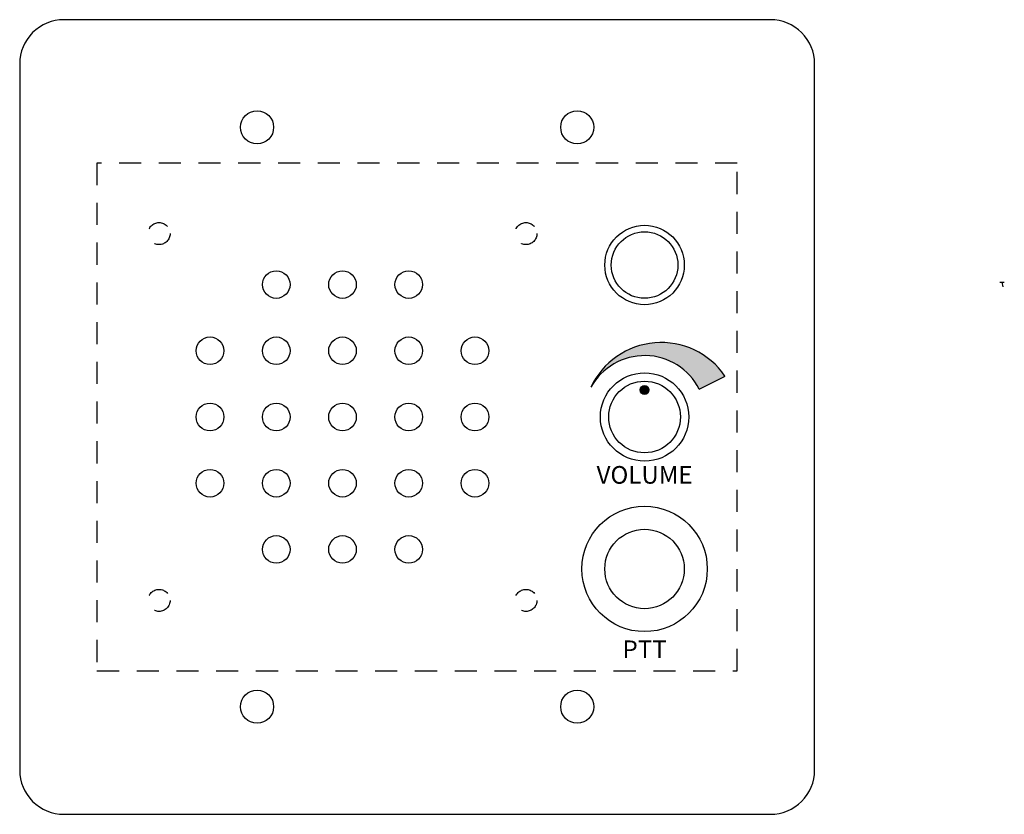
# Model space of a CAD drawing. Units: inches. Extents: x 1.18 to 6.75, y 0.88 to 5.38.
import ezdxf

# ---------------------------------------------------------------- set-up
doc = ezdxf.new("R2010")
doc.units = ezdxf.units.IN
doc.header["$MEASUREMENT"] = 0
doc.linetypes.add('HIDDEN2', pattern=[0.1875, 0.125, -0.0625])
doc.styles.add('style3', font='ARIALBD.TTF', dxfattribs={"height": 0.1})

msp = doc.modelspace()

# ---------------------------------------------------------------- hatches: boundary and pattern name
msp.add_hatch(color=256).paths.add_polyline_path([(5.0273, 3.285), (5.1728, 3.3591, 0.579378), (4.4133, 3.2955, -0.60108)])
h = msp.add_hatch(color=256)
edge = h.paths.add_edge_path()
edge.add_arc((4.7175, 3.2802), 0.025, 0, 360)

# ---------------------------------------------------------------- linework, layer by layer
for p, q in [((6.729, 3.8901), (6.754, 3.8901)), ((6.729, 3.8901), (6.754, 3.8901)), ((6.7477, 3.8651), (6.7414, 3.8901)), ((5.0273, 3.285), (5.1728, 3.3591))]:
    msp.add_line(p, q)
msp.add_lwpolyline([(1.43, 0.8772), (5.43, 0.8772, 0.414214), (5.68, 1.1272), (5.68, 5.1272, 0.414214), (5.43, 5.3772), (1.43, 5.3772, 0.414214), (1.18, 5.1272), (1.18, 1.1272, 0.414214)], format="xyb", close=True)
at = {"linetype": 'HIDDEN2'}
msp.add_lwpolyline([(1.6175, 1.6897), (5.2425, 1.6897), (5.2425, 4.5647), (1.6175, 4.5647)], close=True, dxfattribs=at)
for centre, radius in [((2.5238, 4.7678), 0.0938), ((4.3363, 4.7678), 0.0938), ((4.7175, 3.9877), 0.225), ((4.7175, 3.9877), 0.1884), ((2.6325, 3.8772), 0.0781), ((3.0075, 3.8772), 0.0781), ((3.3825, 3.8772), 0.0781), ((2.2575, 3.5022), 0.0781), ((2.6325, 3.5022), 0.0781), ((3.0075, 3.5022), 0.0781), ((3.3825, 3.5022), 0.0781), ((3.7575, 3.5022), 0.0781), ((4.7175, 3.1272), 0.25), ((4.7175, 3.1272), 0.203), ((4.7175, 3.2802), 0.025), ((2.2575, 3.1272), 0.0781), ((2.6325, 3.1272), 0.0781), ((3.0075, 3.1272), 0.0781), ((3.3825, 3.1272), 0.0781), ((3.7575, 3.1272), 0.0781), ((2.2575, 2.7522), 0.0781), ((2.6325, 2.7522), 0.0781), ((3.0075, 2.7522), 0.0781), ((3.3825, 2.7522), 0.0781), ((3.7575, 2.7522), 0.0781), ((4.7175, 2.2667), 0.355), ((2.6325, 2.3772), 0.0781), ((3.0075, 2.3772), 0.0781), ((3.3825, 2.3772), 0.0781), ((4.7175, 2.2667), 0.225), ((2.5238, 1.4866), 0.0938), ((4.3363, 1.4866), 0.0938)]:
    msp.add_circle(centre, radius)
for centre in [(1.969, 4.1657), (4.046, 4.1657), (1.969, 2.0887), (4.046, 2.0887)]:
    msp.add_circle(centre, 0.0625, dxfattribs=at)
for centre, radius, start, end in [((4.8113, 3.1096), 0.4392, 34.6136, 154.9618), ((4.7175, 3.1272), 0.3477, 27, 151.0369)]:
    msp.add_arc(centre, radius, start, end)

# ---------------------------------------------------------------- texts
at = {"char_height": 0.1, "style": 'style3'}
for s, insert, width, attachment_point in [('VOLUME', (4.7175, 2.7864), 0.705, 5), ('PTT', (4.7175, 1.8617), 1.0478, 2)]:
    msp.add_mtext(s, dxfattribs=dict(at, insert=insert, width=width, attachment_point=attachment_point))

doc.saveas('drawing.dxf')
